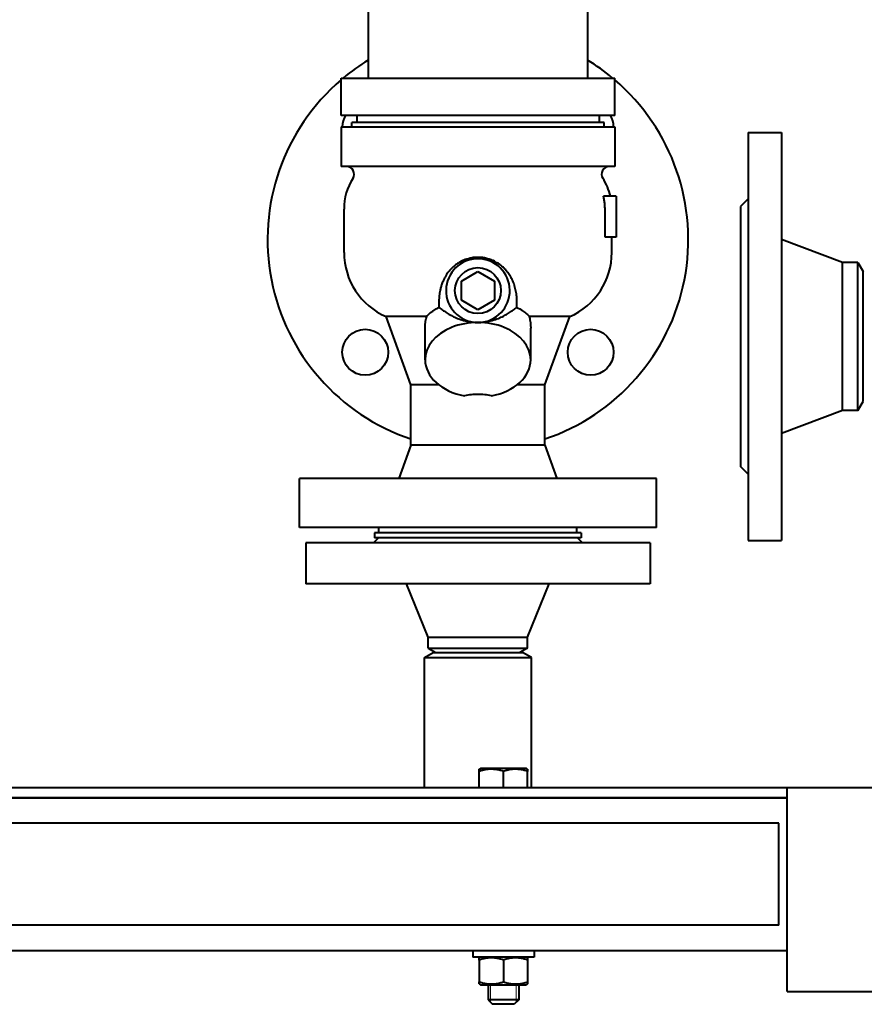
# Model space of a CAD drawing. Units: millimetres. Extents: x -494 to 8814, y -4108 to 3660.
# Drawn here: x 3498 to 3829, y 2825 to 3212 of the extents above; entities that cross this region are included whole.
import ezdxf

# ---------------------------------------------------------------- set-up
doc = ezdxf.new("R2010")
doc.units = ezdxf.units.MM
doc.linetypes.add('K5LT_BASIC', pattern=[0])
doc.linetypes.add('K5LT_THIN', pattern=[0])
doc.layers.add('Системный слой', color=7, linetype='Continuous')

msp = doc.modelspace()

# ---------------------------------------------------------------- linework, layer by layer
at = {"layer": 'Системный слой', "color": 150, "linetype": 'K5LT_BASIC', "lineweight": 40, "true_color": 0x0080ff}
for p, q in [((3634.958, 3216.297), (3634.958, 3188.697)), ((3720.958, 3216.297), (3720.958, 3188.697)), ((3624.3, 3174.017), (3624.3, 3188.697)), ((3624.3, 3188.697), (3637.3, 3188.697)), ((3637.3, 3188.697), (3718.617, 3188.697)), ((3718.617, 3188.697), (3731.617, 3188.697)), ((3731.617, 3174.017), (3731.617, 3188.697)), ((3637.3, 3174.017), (3624.3, 3174.017)), ((3630.458, 3174.017), (3630.458, 3171.297)), ((3718.617, 3174.017), (3637.3, 3174.017)), ((3731.617, 3174.017), (3718.617, 3174.017)), ((3725.458, 3174.017), (3725.458, 3171.297)), ((3624.3, 3169.597), (3624.3, 3153.997)), ((3624.3, 3169.597), (3637.3, 3169.597)), ((3677.958, 3171.297), (3628.458, 3171.297)), ((3628.458, 3169.597), (3628.458, 3171.297)), ((3637.3, 3169.597), (3718.617, 3169.597)), ((3727.458, 3171.297), (3677.958, 3171.297)), ((3718.617, 3169.597), (3731.617, 3169.597)), ((3727.458, 3169.597), (3727.458, 3171.297)), ((3731.617, 3169.597), (3731.617, 3153.997)), ((3783.958, 3167.297), (3783.958, 3087.297)), ((3783.958, 3167.297), (3796.958, 3167.297)), ((3796.958, 3167.297), (3796.958, 3087.297)), ((3637.3, 3153.997), (3624.3, 3153.997)), ((3718.617, 3153.997), (3637.3, 3153.997)), ((3731.617, 3153.997), (3718.617, 3153.997)), ((3732.188, 3142.297), (3727.205, 3142.297)), ((3732.188, 3142.297), (3732.188, 3126.297)), ((3783.958, 3141.297), (3780.958, 3138.297)), ((3625.458, 3120.297), (3625.458, 3137.297)), ((3727.798, 3126.297), (3727.798, 3137.297)), ((3780.958, 3138.297), (3780.958, 3087.297)), ((3732.188, 3126.297), (3727.798, 3126.297)), ((3730.458, 3120.297), (3730.458, 3126.297)), ((3820.958, 3116.297), (3796.958, 3125.297)), ((3826.938, 3116.297), (3820.958, 3116.297)), ((3820.958, 3087.297), (3820.958, 3116.297)), ((3826.938, 3087.297), (3826.938, 3116.297)), ((3826.938, 3116.297), (3828.958, 3112.797)), ((3671.458, 3109.05), (3677.958, 3112.803)), ((3677.958, 3112.803), (3684.458, 3109.05)), ((3828.958, 3087.297), (3828.958, 3112.797)), ((3671.458, 3101.544), (3671.458, 3109.05)), ((3684.458, 3109.05), (3684.458, 3101.544)), ((3677.958, 3097.792), (3671.458, 3101.544)), ((3684.458, 3101.544), (3677.958, 3097.792)), ((3657.845, 3095.095), (3641.955, 3095.095)), ((3651.708, 3068.297), (3641.955, 3095.095)), ((3713.962, 3095.095), (3698.072, 3095.095)), ((3704.208, 3068.297), (3713.962, 3095.095)), ((3657.258, 3078.171), (3657.258, 3090.602)), ((3678.366, 3092.804), (3677.551, 3092.804)), ((3698.658, 3078.171), (3698.658, 3090.602)), ((3780.958, 3087.297), (3780.958, 3036.297)), ((3783.958, 3087.297), (3783.958, 3007.297)), ((3796.958, 3087.297), (3796.958, 3007.297)), ((3820.958, 3058.297), (3820.958, 3087.297)), ((3826.938, 3058.297), (3826.938, 3087.297)), ((3828.958, 3061.797), (3828.958, 3087.297)), ((3651.708, 3044.597), (3651.708, 3068.297)), ((3662.677, 3068.297), (3651.708, 3068.297)), ((3704.208, 3068.297), (3693.24, 3068.297)), ((3704.208, 3044.597), (3704.208, 3068.297)), ((3826.938, 3058.297), (3828.958, 3061.797)), ((3820.958, 3058.297), (3796.958, 3049.297)), ((3826.938, 3058.297), (3820.958, 3058.297)), ((3651.708, 3044.597), (3646.958, 3031.597)), ((3677.958, 3044.597), (3651.708, 3044.597)), ((3704.208, 3044.597), (3677.958, 3044.597)), ((3704.208, 3044.597), (3708.958, 3031.597)), ((3783.958, 3033.297), (3780.958, 3036.297)), ((3677.958, 3031.597), (3607.958, 3031.597)), ((3607.958, 3012.297), (3607.958, 3031.597)), ((3747.958, 3031.597), (3677.958, 3031.597)), ((3747.958, 3012.297), (3747.958, 3031.597)), ((3677.958, 3012.297), (3607.958, 3012.297)), ((3637.458, 3010.297), (3637.458, 3008.297)), ((3677.958, 3010.297), (3637.458, 3010.297)), ((3639.108, 3010.297), (3639.108, 3012.297)), ((3747.958, 3012.297), (3677.958, 3012.297)), ((3718.458, 3010.297), (3677.958, 3010.297)), ((3716.808, 3010.297), (3716.808, 3012.297)), ((3718.458, 3010.297), (3718.458, 3008.297)), ((3610.458, 3006.297), (3610.458, 2990.297)), ((3677.958, 3006.297), (3610.458, 3006.297)), ((3636.958, 3006.297), (3638.958, 3008.297)), ((3677.958, 3008.297), (3637.458, 3008.297)), ((3718.458, 3008.297), (3677.958, 3008.297)), ((3745.458, 3006.297), (3677.958, 3006.297)), ((3718.958, 3006.297), (3716.958, 3008.297)), ((3745.458, 3006.297), (3745.458, 2990.297)), ((3783.958, 3007.297), (3796.958, 3007.297)), ((3677.958, 2990.297), (3610.458, 2990.297)), ((3658.458, 2969.297), (3649.958, 2990.297)), ((3745.458, 2990.297), (3677.958, 2990.297)), ((3697.458, 2969.297), (3705.958, 2990.297)), ((3658.458, 2969.297), (3677.958, 2969.297)), ((3658.458, 2965.029), (3658.458, 2969.297)), ((3677.958, 2969.297), (3697.458, 2969.297)), ((3697.458, 2965.029), (3697.458, 2969.297)), ((3656.958, 2961.297), (3660.422, 2963.297)), ((3658.458, 2965.029), (3661.458, 2963.297)), ((3658.458, 2965.029), (3677.958, 2965.029)), ((3660.422, 2963.297), (3695.494, 2963.297)), ((3677.958, 2965.029), (3697.458, 2965.029)), ((3697.458, 2965.029), (3694.458, 2963.297)), ((3698.958, 2961.297), (3695.494, 2963.297)), ((3656.958, 2910.297), (3656.958, 2961.297)), ((3656.958, 2961.297), (3698.958, 2961.297)), ((3698.958, 2910.297), (3698.958, 2961.297)), ((3678.458, 2917.523), (3678.933, 2917.797)), ((3678.458, 2916.675), (3678.458, 2917.523)), ((3678.458, 2910.297), (3678.458, 2916.675)), ((3696.983, 2917.797), (3678.933, 2917.797)), ((3687.958, 2910.297), (3687.958, 2916.675)), ((3697.458, 2917.523), (3696.983, 2917.797)), ((3697.458, 2917.523), (3697.458, 2916.675)), ((3697.458, 2910.297), (3697.458, 2916.675)), ((3091.419, 2910.297), (3799.208, 2910.297)), ((3799.208, 2830.297), (3799.208, 2910.297)), ((3799.208, 2910.297), (3832.708, 2910.297)), ((3799.208, 2906.297), (3094.42, 2906.297)), ((3094.42, 2906.297), (3799.208, 2906.297)), ((3795.958, 2896.297), (3100.685, 2896.297)), ((3795.958, 2856.297), (3795.958, 2896.297)), ((3795.958, 2856.297), (3112.638, 2856.297)), ((3799.208, 2846.297), (3112.958, 2846.297)), ((3699.958, 2846.297), (3675.958, 2846.297)), ((3675.958, 2846.297), (3675.958, 2843.797)), ((3699.958, 2843.797), (3675.958, 2843.797)), ((3678.933, 2843.797), (3678.458, 2843.523)), ((3678.458, 2842.675), (3678.458, 2843.523)), ((3696.983, 2843.797), (3697.458, 2843.523)), ((3697.458, 2843.523), (3697.458, 2842.675)), ((3699.958, 2846.297), (3699.958, 2843.797)), ((3678.458, 2842.675), (3678.458, 2834.12)), ((3687.958, 2842.675), (3687.958, 2834.12)), ((3697.458, 2842.675), (3697.458, 2834.12)), ((3678.458, 2833.272), (3678.458, 2834.12)), ((3678.458, 2833.272), (3678.933, 2832.997)), ((3678.933, 2832.997), (3687.958, 2832.997)), ((3681.958, 2832.997), (3681.958, 2827.047)), ((3687.958, 2832.997), (3696.983, 2832.997)), ((3693.958, 2832.997), (3693.958, 2827.047)), ((3697.458, 2833.272), (3696.983, 2832.997)), ((3697.458, 2834.12), (3697.458, 2833.272)), ((3799.208, 2830.297), (3832.708, 2830.297)), ((3693.958, 2827.047), (3681.958, 2827.047)), ((3681.958, 2827.047), (3683.708, 2825.297)), ((3692.208, 2825.297), (3683.708, 2825.297)), ((3693.958, 2827.047), (3692.208, 2825.297))]:
    msp.add_line(p, q, dxfattribs=at)
at = {"layer": 'Системный слой', "color": 7, "linetype": 'K5LT_THIN', "lineweight": 20}
for p, q in [((3682.906, 2832.997), (3682.906, 2827.047)), ((3693.011, 2832.997), (3693.011, 2827.047)), ((3682.906, 2827.047), (3682.906, 2826.1)), ((3693.011, 2827.047), (3693.011, 2826.1))]:
    msp.add_line(p, q, dxfattribs=at)
at = {"layer": 'Системный слой', "color": 150, "linetype": 'K5LT_BASIC', "lineweight": 40, "true_color": 0x0080ff}
for centre in [(3677.958, 3105.297), (3633.764, 3081.103), (3722.153, 3081.103)]:
    msp.add_circle(centre, 9, dxfattribs=at)
for centre, radius, start, end in [((3677.958, 3125.297), 82.5, 121.41359, 129.78198), ((3677.958, 3125.297), 82.5, 50.21802, 58.58641), ((3677.958, 3125.297), 82.5, 130.57235, 251.447), ((3677.958, 3125.297), 82.5, 288.553, 49.42765), ((3633.764, 3169.491), 9, 149.80997, 179.32627), ((3722.153, 3169.491), 9, 0.67373, 30.19003), ((3626.451, 3150.997), 3, 327.50304, 90), ((3729.466, 3150.997), 3, 90, 212.49696), ((3647.958, 3137.297), 22.5, 147.50304, 180), ((3707.958, 3137.297), 22.5, 12.83959, 32.49696), ((3652.958, 3120.297), 27.5, 180, 246.41402), ((3677.958, 3105.297), 12.5, 272.00739, 267.99261), ((3702.958, 3120.297), 27.5, 293.58598, 0), ((3677.958, 3105.297), 12.5, 268.13248, 271.86752), ((3677.958, 3038.304), 26.25, 90, 101.60245), ((3677.958, 3038.304), 26.25, 78.39755, 90)]:
    msp.add_arc(centre, radius, start, end, dxfattribs=at)
for centre, major_axis, ratio, start_param, end_param in [((3677.958, 3078.171), (20.7, 0), 0.7071068, 0, 3.1415927), ((3677.958, 3063.537), (0, 29.274), 0.7071068, 6.2620313, 6.3043393), ((3677.958, 3102.655), (0, 9.86), 0.963433, 3.0986989, 3.1844864), ((3677.958, 3078.171), (20.7, 0), 0.7071068, 3.1415927, 4.4544965), ((3677.958, 3078.171), (20.7, 0), 0.7071068, 4.9702814, 6.2831853)]:
    msp.add_ellipse(centre, major_axis=major_axis, ratio=ratio, start_param=start_param, end_param=end_param, dxfattribs=at)
for points, knots in [([(3727.798, 3137.297), (3727.798, 3137.78), (3727.782, 3138.285), (3727.709, 3139.316), (3727.653, 3139.842), (3727.501, 3140.887), (3727.406, 3141.407), (3727.265, 3142.041), (3727.236, 3142.17), (3727.205, 3142.297)], [177.6817833, 177.6817833, 177.6817833, 177.6817833, 179.1289743, 179.1289743, 180.5761652, 180.5761652, 182.0233562, 182.0233562, 182.3947379, 182.3947379, 182.3947379, 182.3947379]), ([(3693.202, 3098.692), (3693.214, 3099.01), (3693.238, 3099.664), (3693.252, 3100.704), (3693.232, 3101.779), (3693.166, 3102.877), (3693.048, 3103.981), (3692.818, 3105.411), (3692.514, 3106.657), (3692.121, 3107.86), (3691.82, 3108.662), (3691.411, 3109.582), (3691.035, 3110.311), (3690.641, 3110.999), (3690.23, 3111.651), (3689.617, 3112.511), (3689.019, 3113.236), (3688.453, 3113.842), (3687.947, 3114.345), (3687.32, 3114.909), (3686.628, 3115.453), (3685.998, 3115.896), (3685.368, 3116.298), (3684.596, 3116.734), (3683.721, 3117.152), (3682.768, 3117.53), (3681.86, 3117.819), (3680.927, 3118.049), (3680.151, 3118.189), (3679.4, 3118.284), (3678.632, 3118.345), (3677.74, 3118.36), (3676.887, 3118.319), (3676.042, 3118.23), (3675.31, 3118.111), (3674.445, 3117.921), (3673.699, 3117.711), (3672.844, 3117.414), (3671.931, 3117.038), (3670.827, 3116.476), (3669.714, 3115.774), (3668.786, 3115.068), (3668.092, 3114.46), (3667.558, 3113.941), (3667.094, 3113.449), (3666.645, 3112.93), (3666.17, 3112.329), (3665.624, 3111.562), (3665.109, 3110.727), (3664.594, 3109.766), (3664.187, 3108.878), (3663.824, 3107.943), (3663.59, 3107.238), (3663.328, 3106.335), (3663.144, 3105.556), (3662.965, 3104.595), (3662.84, 3103.741), (3662.738, 3102.71), (3662.681, 3101.656), (3662.665, 3100.628), (3662.68, 3099.625), (3662.703, 3099.001), (3662.715, 3098.692)], [0, 0, 0, 0, 1.5737217, 3.1142492, 4.6186122, 6.0816962, 7.5119335, 8.8858315, 11.459516, 12.0725948, 13.2500401, 14.3649947, 15.4220284, 15.9301575, 16.9282956, 17.8870457, 19.2667363, 19.859867, 20.4473128, 21.455964, 22.4308663, 23.1086321, 23.773037, 24.6699168, 25.7528591, 26.6503496, 27.6991495, 28.5618512, 29.4776778, 30.0115268, 30.7821178, 31.7322908, 32.6259298, 33.2815562, 34.2234439, 34.8021534, 35.8812834, 36.5035323, 37.4740369, 38.8036233, 40.1837537, 41.410185, 42.3210481, 42.9922154, 43.6942887, 44.4049689, 45.1243798, 46.0930348, 47.3816408, 48.2677842, 49.6429098, 50.618822, 51.6549628, 52.1979663, 53.9037928, 54.5165396, 55.7877034, 57.1351373, 58.5284158, 60.0322758, 61.4695804, 63, 63, 63, 63]), ([(3657.845, 3095.095), (3657.942, 3095.227), (3658.052, 3095.364), (3658.829, 3096.251), (3659.845, 3097.087), (3661.707, 3098.178), (3662.193, 3098.438), (3662.715, 3098.692)], [-76.5412449, -76.5412449, -76.5412449, -76.5412449, -75.4206652, -75.4206652, -69.4765257, -69.4765257, -67.5867989, -67.5867989, -67.5867989, -67.5867989]), ([(3662.715, 3098.692), (3662.96, 3098.506), (3663.212, 3098.317), (3663.901, 3097.808), (3664.352, 3097.486), (3665.299, 3096.843), (3665.796, 3096.522), (3666.842, 3095.894), (3667.391, 3095.587), (3668.563, 3094.989), (3669.226, 3094.68), (3670.678, 3094.095), (3671.468, 3093.819), (3673.16, 3093.346), (3674.063, 3093.149), (3675.818, 3092.896), (3676.659, 3092.823), (3677.521, 3092.805)], [91.3406041, 91.3406041, 91.3406041, 91.3406041, 93.1379346, 93.1379346, 96.106665, 96.106665, 99.0753953, 99.0753953, 102.0441257, 102.0441257, 105.0866944, 105.0866944, 108.1292631, 108.1292631, 111.1718319, 111.1718319, 113.7749494, 113.7749494, 113.7749494, 113.7749494]), ([(3678.396, 3092.805), (3679.258, 3092.823), (3680.099, 3092.896), (3681.854, 3093.149), (3682.757, 3093.346), (3684.449, 3093.819), (3685.239, 3094.095), (3686.691, 3094.68), (3687.354, 3094.989), (3688.526, 3095.587), (3689.075, 3095.894), (3690.121, 3096.522), (3690.618, 3096.843), (3691.565, 3097.486), (3692.016, 3097.808), (3692.705, 3098.317), (3692.957, 3098.506), (3693.202, 3098.692)], [114.6538519, 114.6538519, 114.6538519, 114.6538519, 117.2569693, 117.2569693, 120.2995381, 120.2995381, 123.3421068, 123.3421068, 126.3846755, 126.3846755, 129.3534059, 129.3534059, 132.3221363, 132.3221363, 135.2908666, 135.2908666, 137.0881971, 137.0881971, 137.0881971, 137.0881971]), ([(3693.202, 3098.692), (3694.833, 3097.898), (3696.12, 3097.038), (3697.47, 3095.824), (3697.815, 3095.446), (3698.072, 3095.095)], [-42.0144736, -42.0144736, -42.0144736, -42.0144736, -36.8123166, -36.8123166, -34.31263, -34.31263, -34.31263, -34.31263]), ([(3657.258, 3090.602), (3657.258, 3091.147), (3657.281, 3091.686), (3657.393, 3092.949), (3657.502, 3093.664), (3657.715, 3094.606), (3657.777, 3094.852), (3657.845, 3095.095)], [5.395688, 5.395688, 5.395688, 5.395688, 7.1247585, 7.1247585, 9.499678, 9.499678, 10.3488571, 10.3488571, 10.3488571, 10.3488571]), ([(3698.072, 3095.095), (3698.14, 3094.852), (3698.202, 3094.606), (3698.414, 3093.664), (3698.524, 3092.949), (3698.636, 3091.686), (3698.658, 3091.147), (3698.658, 3090.602)], [63.9647011, 63.9647011, 63.9647011, 63.9647011, 64.8138802, 64.8138802, 67.1887997, 67.1887997, 68.9178717, 68.9178717, 68.9178717, 68.9178717]), ([(3687.958, 2916.675), (3687.634, 2916.783), (3687.094, 2916.949), (3686.29, 2917.157), (3685.574, 2917.308), (3684.976, 2917.401), (3684.441, 2917.464), (3683.9, 2917.51), (3683.233, 2917.53), (3682.679, 2917.515), (3682.116, 2917.479), (3681.525, 2917.417), (3680.702, 2917.283), (3679.676, 2917.054), (3678.908, 2916.824), (3678.458, 2916.675)], [0, 0, 0, 0, 1.6798163, 2.7806875, 4.1006214, 5.2997801, 5.7851614, 6.7739619, 7.9998191, 9.1020666, 9.5304507, 10.8065916, 12.0551669, 13.6676441, 16, 16, 16, 16]), ([(3697.458, 2916.675), (3697.134, 2916.783), (3696.594, 2916.949), (3695.79, 2917.157), (3695.074, 2917.308), (3694.476, 2917.401), (3693.941, 2917.464), (3693.4, 2917.51), (3692.733, 2917.53), (3692.179, 2917.515), (3691.616, 2917.479), (3691.025, 2917.417), (3690.202, 2917.283), (3689.176, 2917.054), (3688.408, 2916.824), (3687.958, 2916.675)], [0, 0, 0, 0, 1.6798163, 2.7806875, 4.1006214, 5.2997801, 5.7851614, 6.7739619, 7.9998191, 9.1020666, 9.5304507, 10.8065916, 12.0551669, 13.6676441, 16, 16, 16, 16]), ([(3687.958, 2842.675), (3687.634, 2842.783), (3687.094, 2842.949), (3686.29, 2843.157), (3685.574, 2843.308), (3684.976, 2843.401), (3684.441, 2843.464), (3683.9, 2843.51), (3683.233, 2843.53), (3682.679, 2843.515), (3682.116, 2843.479), (3681.525, 2843.417), (3680.702, 2843.283), (3679.676, 2843.054), (3678.908, 2842.824), (3678.458, 2842.675)], [0, 0, 0, 0, 1.6798163, 2.7806875, 4.1006214, 5.2997801, 5.7851614, 6.7739619, 7.9998191, 9.1020666, 9.5304507, 10.8065916, 12.0551669, 13.6676441, 16, 16, 16, 16]), ([(3697.458, 2842.675), (3697.134, 2842.783), (3696.594, 2842.949), (3695.79, 2843.157), (3695.074, 2843.308), (3694.476, 2843.401), (3693.941, 2843.464), (3693.4, 2843.51), (3692.733, 2843.53), (3692.179, 2843.515), (3691.616, 2843.479), (3691.025, 2843.417), (3690.202, 2843.283), (3689.176, 2843.054), (3688.408, 2842.824), (3687.958, 2842.675)], [0, 0, 0, 0, 1.6798163, 2.7806875, 4.1006214, 5.2997801, 5.7851614, 6.7739619, 7.9998191, 9.1020666, 9.5304507, 10.8065916, 12.0551669, 13.6676441, 16, 16, 16, 16]), ([(3678.458, 2834.12), (3678.783, 2834.012), (3679.323, 2833.846), (3680.127, 2833.638), (3680.843, 2833.487), (3681.441, 2833.393), (3681.976, 2833.33), (3682.517, 2833.285), (3683.184, 2833.265), (3683.738, 2833.28), (3684.301, 2833.316), (3684.892, 2833.378), (3685.715, 2833.512), (3686.741, 2833.741), (3687.509, 2833.97), (3687.958, 2834.12)], [0, 0, 0, 0, 1.6798163, 2.7806875, 4.1006214, 5.2997801, 5.7851614, 6.7739619, 7.9998191, 9.1020666, 9.5304507, 10.8065916, 12.0551669, 13.6676441, 16, 16, 16, 16]), ([(3687.958, 2834.12), (3688.283, 2834.012), (3688.823, 2833.846), (3689.627, 2833.638), (3690.343, 2833.487), (3690.941, 2833.393), (3691.476, 2833.33), (3692.017, 2833.285), (3692.684, 2833.265), (3693.238, 2833.28), (3693.801, 2833.316), (3694.392, 2833.378), (3695.215, 2833.512), (3696.241, 2833.741), (3697.009, 2833.97), (3697.458, 2834.12)], [0, 0, 0, 0, 1.6798163, 2.7806875, 4.1006214, 5.2997801, 5.7851614, 6.7739619, 7.9998191, 9.1020666, 9.5304507, 10.8065916, 12.0551669, 13.6676441, 16, 16, 16, 16])]:
    msp.add_open_spline(points, degree=3, knots=knots, dxfattribs=at)

doc.saveas('drawing.dxf')
